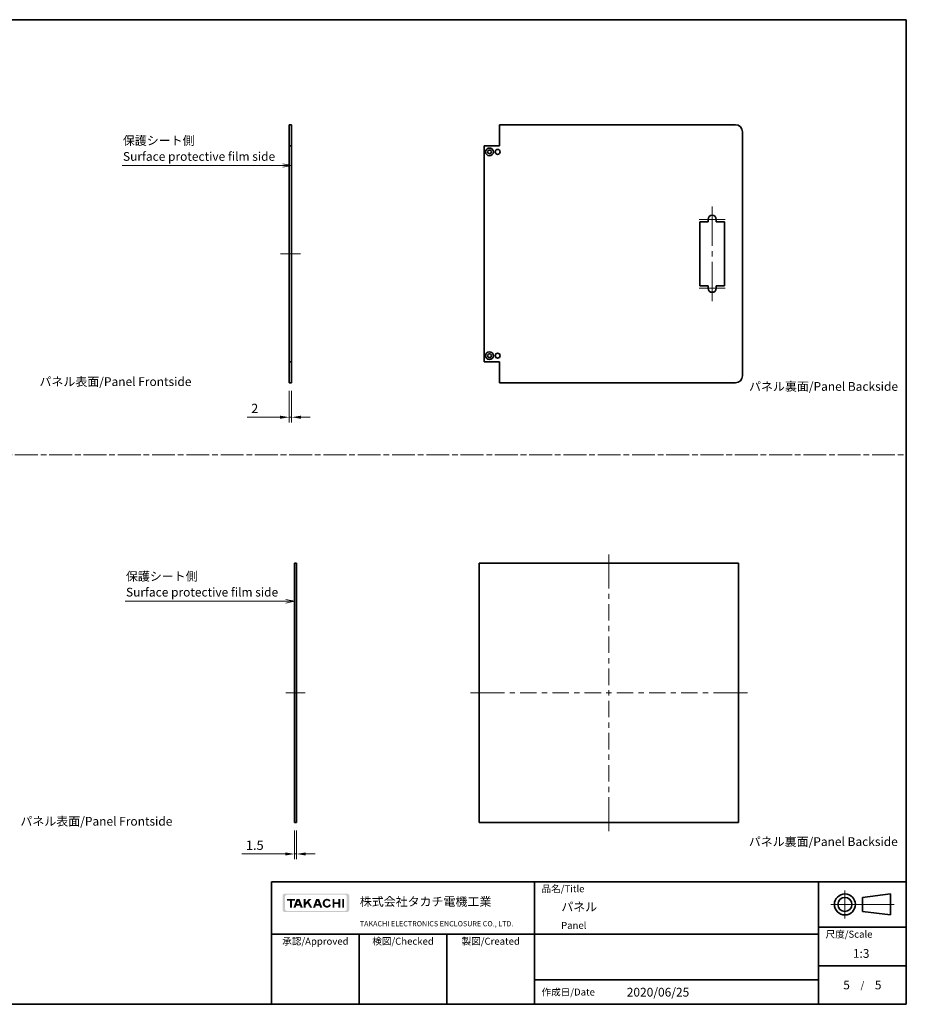
# Model space of a CAD drawing. Units: millimetres. Extents: x 0 to 7860, y -23 to 1265.
# Drawn here: x 7102 to 7860, y 0 to 843 of the extents above; entities that cross this region are included whole.
import ezdxf
from ezdxf.enums import TextEntityAlignment as Align

# ---------------------------------------------------------------- set-up
doc = ezdxf.new("R2010")
doc.units = ezdxf.units.MM
doc.header["$LTSCALE"] = 4.5
doc.linetypes.add('CHAIN', pattern=[0.35429999999999995, 0.2362, -0.0295, 0.0591, -0.0295])
doc.layers.get('Defpoints').update_dxf_attribs({"lineweight": 25})
for name, color, linetype, lineweight in [('Border (ISO)', 7, 'Continuous', 35), ('Center Mark (ISO)', 131, 'Continuous', 18), ('Centerline (ISO)', 131, 'Continuous', 18), ('Dimension (ISO)', 7, 'Continuous', 18), ('Dimension (ISO) @ 1', 7, 'Continuous', 18), ('Hatch (ISO)', 1, 'Continuous', 18), ('Sketch Geometry (ISO)', 7, 'Continuous', 18), ('Symbol (ISO)', 7, 'Continuous', 18), ('Title (ISO)', 7, 'Continuous', 35), ('Visible (ISO)', 7, 'Continuous', 35)]:
    doc.layers.add(name, color=color, linetype=linetype, lineweight=lineweight)
doc.styles.add('Note Text (TK)', font='MS PGothic.ttf')
doc.styles.add('文字スタイル67', font='arial.ttf')
doc.dimstyles.new('Default - Method 1b (TK)', dxfattribs={"dimscale": 4.5, "dimtxt": 2.5, "dimasz": 2.5, "dimexe": 1, "dimexo": 1.499999999999999, "dimgap": 1, "dimtad": 1, "dimtoh": 1, "dimrnd": 1e-08, "dimdsep": 46, "dimtxsty": 'Note Text (TK)', "dimcen": 0.09, "dimdle": 5, "dimclrd": 100, "dimclre": 100, "dimclrt": 7, "dimadec": 1, "dimazin": 1, "dimtfac": 1, "dimtmove": 0, "dimatfit": 3, "dimfxl": 1, "dimtolj": 1, "dimlwd": -1, "dimlwe": -1, "dimarcsym": 0})

# ---------------------------------------------------------------- blocks, each defined once
blk = doc.blocks.new('図面枠 tk図枠')
at = {"layer": 'Border (ISO)'}
for p, q in [((14.49999999999999, 289), (405.4999999999997, 289)), ((14.49999999999999, 289), (14.50000000000001, 8.000000000000009)), ((405.4999999999997, 289), (405.4999999999997, 8.000000000000009)), ((14.50000000000001, 8.000000000000009), (405.4999999999997, 8.000000000000009))]:
    blk.add_line(p, q, dxfattribs=at)
blk = doc.blocks.new('表題欄 tk表題欄')
at = {"layer": 'Hatch (ISO)'}
h = blk.add_hatch(color=256, dxfattribs=at)
edge = h.paths.add_edge_path(flags=0)
edge.add_arc((95.57537688673351, 236.2990653650367), 0.5958259999999997, 269.9999999999897, 360)
edge.add_line((96.17120288673351, 236.2990653650368), (96.1712028867335, 239.7107813650365))
edge.add_arc((95.5753768867335, 239.7107813650366), 0.5958259999999997, 0, 90.0000000000068)
edge.add_line((95.57537688673342, 240.3066073650366), (79.13710888673356, 240.3066073650366))
edge.add_arc((79.13710888673353, 239.7107813650366), 0.5958259999999997, 89.99999999999744, 180)
edge.add_line((78.54128288673351, 239.7107813650365), (78.54128288673331, 236.2990653650368))
edge.add_arc((79.13710888673332, 236.2990653650365), 0.5958259999999997, 180, 270.0000000000231)
edge.add_line((79.13710888673356, 235.7032393650365), (95.57537688673342, 235.7032393650367))
edge = h.paths.add_edge_path()
edge.add_line((77.83935088673356, 239.9556413650365), (77.83935088673356, 236.0542053650368))
edge.add_arc((78.54128288673346, 236.0542053650367), 0.7019319999998938, 180, 270.0000000000087)
edge.add_line((78.54128288673355, 235.3522733650368), (96.17120288673351, 235.3522733650368))
edge.add_arc((96.17120288673351, 236.0542053650367), 0.7019319999998921, 270, 360)
edge.add_line((96.8731348867334, 236.0542053650368), (96.87313488673352, 239.9556413650365))
edge.add_arc((96.1712028867336, 239.9556413650367), 0.7019319999998921, 0, 90.00000000000873)
edge.add_line((96.1712028867335, 240.6575733650367), (78.54128288673355, 240.6575733650366))
edge.add_arc((78.54128288673355, 239.9556413650365), 0.7019319999999984, 90, 180)
for points in [[(79.07181288673355, 239.1476033650369), (79.07181288673355, 238.6578833650367), (79.92066088673353, 238.6578833650367), (79.92066088673353, 236.6581933650368), (80.50832488673353, 236.6581933650368), (80.50832488673353, 238.6578833650367), (81.35717288673355, 238.6578833650367), (81.35717288673355, 239.1476033650369)], [(85.68407849525303, 236.6581933650368), (84.9434673993943, 237.8918698287545), (84.41792288673358, 237.3246628822781), (84.41792288673358, 236.6581933650368), (83.89555488673355, 236.6581933650368), (83.89555488673355, 239.1476033650369), (84.41792288673358, 239.1476033650369), (84.41792288673358, 238.0993979968839), (85.38913556809511, 239.1476033650369), (86.1069649084727, 239.1476033650369), (85.31925422435492, 238.2974470774499), (86.30334488673353, 236.6581933650368)], [(92.0914293961446, 239.1476033650369), (92.0914293961446, 236.6581933650368), (92.60971639614463, 236.6581933650368), (92.60971639614463, 237.6580383650368), (93.76872039614459, 237.6580383650368), (93.76872039614459, 236.6581933650368), (94.28700739614462, 236.6581933650368), (94.28700739614462, 239.1476033650369), (93.76872039614459, 239.1476033650369), (93.76872039614459, 238.1477583650367), (92.60971639614463, 238.1477583650367), (92.60971639614463, 239.1476033650369)], [(94.8420233961447, 239.1476033650369), (94.8420233961447, 236.6581933650368), (95.3643913961447, 236.6581933650368), (95.3643913961447, 239.1476033650369)]]:
    blk.add_hatch(color=256, dxfattribs=at).paths.add_polyline_path(points)
h = blk.add_hatch(color=256, dxfattribs=at)
h.paths.add_polyline_path([(82.59020695886475, 237.7110913650368), (81.95242681460245, 237.7110913650368), (82.27131688673356, 238.5794973650367)], flags=0)
h.paths.add_polyline_path([(82.77903014574996, 237.1968853650368), (81.76360362771717, 237.1968853650368), (81.56578886050404, 236.6581933650368), (80.94907288673355, 236.6581933650368), (81.86321688673355, 239.1476033650369), (82.67941688673353, 239.1476033650369), (83.59356088673351, 236.6581933650368), (82.97684491296302, 236.6581933650368)])
h = blk.add_hatch(color=256, dxfattribs=at)
h.paths.add_polyline_path([(87.52707281460243, 237.7110913650368), (88.16485295886469, 237.7110913650368), (87.84596288673359, 238.5794973650367)], flags=0)
h.paths.add_polyline_path([(87.14043486050403, 236.6581933650368), (87.3382496277172, 237.1968853650368), (88.35367614574989, 237.1968853650368), (88.551490912963, 236.6581933650368), (89.16820688673344, 236.6581933650368), (88.25406288673351, 239.1476033650369), (87.43786288673356, 239.1476033650369), (86.52371888673358, 236.6581933650368)])
h = blk.add_hatch(color=256, dxfattribs=at)
edge = h.paths.add_edge_path()
edge.add_arc((90.52309888673331, 237.9028983650369), 1.273272000000011, 38.55054079078439, 336.5820184016556)
edge.add_line((91.69149139614443, 237.3968543650369), (91.17255542714857, 237.6216113977801))
edge.add_ellipse((90.52309888673351, 237.9028983650369), major_axis=(0, -0.7998759999999119), ratio=0.8673469387756529, start_angle=128.5505407907963, end_angle=426.582018401653, ccw=False)
edge.add_line((91.09381514418376, 238.3576891122095), (91.51887237036831, 238.6964075050431))
at = {"layer": 'Title (ISO)'}
for p, q in [((74.70882392282105, 244.052739026017), (255.7088239228211, 244.052739026017)), ((74.70882392282105, 209.052739026017), (74.70882392282105, 244.052739026017)), ((149.7088239228211, 244.052739026017), (149.7088239228211, 209.052739026017)), ((230.7088239228211, 244.052739026017), (230.7088239228211, 209.052739026017)), ((255.7088239228211, 244.052739026017), (255.7088239228211, 209.052739026017)), ((243.2088239228211, 239.552739026017), (251.2088239228211, 240.5527390260171)), ((243.2088239228211, 239.552739026017), (243.2088239228211, 235.552739026017)), ((251.2088239228211, 234.552739026017), (251.2088239228211, 240.5527390260171)), ((243.2088239228211, 235.552739026017), (251.2088239228211, 234.552739026017)), ((230.7088239228211, 231.052739026017), (255.7088239228211, 231.052739026017)), ((74.70882392282105, 229.052739026017), (230.7088239228211, 229.052739026017)), ((99.70882392282108, 229.052739026017), (99.70882392282108, 209.052739026017)), ((124.708823922821, 229.052739026017), (124.708823922821, 209.052739026017)), ((230.7088239228211, 220.052739026017), (255.7088239228211, 220.052739026017)), ((149.7088239228211, 216.052739026017), (230.7088239228211, 216.052739026017)), ((255.7088239228211, 209.052739026017), (74.70882392282105, 209.052739026017))]:
    blk.add_line(p, q, dxfattribs=at)
at = {"layer": 'Title (ISO)', "color": 4, "linetype": 'CHAIN', "lineweight": 18, "ltscale": 8.889559745788574}
blk.add_line((238.2088239228211, 241.552739026017), (238.2088239228211, 233.552739026017), dxfattribs=at)
at = {"layer": 'Title (ISO)', "color": 4, "linetype": 'CHAIN', "lineweight": 18, "ltscale": 20.00163269042969}
blk.add_line((252.2088239228211, 237.552739026017), (234.2088239228211, 237.552739026017), dxfattribs=at)
at = {"layer": 'Title (ISO)'}
for radius in [3, 2]:
    blk.add_circle((238.2088239228211, 237.552739026017), radius, dxfattribs=at)
at = {"layer": 'Title (ISO)', "color": 1, "char_height": 2.000000029802321, "line_spacing_factor": 1.5, "style": 'Note Text (TK)'}
for s, insert, width, attachment_point in [('\\fＭＳ Ｐゴシック|b0|i0;品名/Title', (151.708823922821, 242.052739026017), 13.06432723999025, 4), ('\\fＭＳ Ｐゴシック|b0|i0;承認/Approved', (87.20882392282108, 227.052739026017), 19.32163715362549, 5), ('\\fＭＳ Ｐゴシック|b0|i0;検図/Checked', (112.208823922821, 227.052739026017), 18.32748532295227, 5), ('\\fＭＳ Ｐゴシック|b0|i0;製図/Created', (137.2088239228211, 227.052739026017), 17.47368454933166, 5), ('\\fＭＳ Ｐゴシック|b0|i0;尺度/Scale', (232.7088239228211, 229.052739026017), 14.33918118476867, 4), ('\\fＭＳ Ｐゴシック|b0|i0;作成日/Date', (151.708823922821, 212.552739026017), 16.39766097068788, 4)]:
    blk.add_mtext(s, dxfattribs=dict(at, insert=insert, width=width, attachment_point=attachment_point))
at = {"layer": 'Title (ISO)', "color": 7, "line_spacing_factor": 1.5, "style": 'Note Text (TK)'}
for s, insert, char_height, attachment_point in [('株式会社タカチ電機工業', (99.87313488673342, 238.052739026017), 2.5, 4), ('\\fＭＳ Ｐゴシック|b0|i0;/', (243.2088239228211, 214.552739026017), 2.000000029802321, 5)]:
    blk.add_mtext(s, dxfattribs=dict(at, insert=insert, char_height=char_height, attachment_point=attachment_point))
at = {"layer": 'Title (ISO)', "color": 7, "insert": (99.87313488673342, 232.052739026017), "char_height": 1.49859994649887, "width": 48.16879749298095, "attachment_point": 4, "line_spacing_factor": 1.5, "style": 'Note Text (TK)'}
blk.add_mtext('\\fArial|b0|i0;TAKACHI ELECTRONICS ENCLOSURE CO., LTD.', dxfattribs=at)
at = {"layer": 'Title (ISO)', "color": 7}
for tag, p, height, style in [('<品名>_001', (157.027005730843, 235.5754662581048), 2.5, 'Note Text (TK)'), ('<Title>_001', (157.4387011349265, 230.5513747487906), 2.000000029802321, '文字スタイル67'), ('作成日_001', (175.632119106648, 211.2601253517655), 2.5, 'Note Text (TK)'), ('<ページ_No.>_001', (238.0980284456275, 213.302739026017), 2.5, 'Note Text (TK)'), ('<総ページ数>_001', (246.7997329866371, 213.302739026017), 2.5, 'Note Text (TK)')]:
    blk.add_attdef(tag, p, '', height=height, dxfattribs=dict(at, style=style))
at = {"layer": 'Title (ISO)', "color": 7, "style": 'Note Text (TK)'}
for tag, p in [('<尺度>', (243.2088239228211, 223.5527390260171)), ('<承認>', (87.20882392282108, 217.052739026017))]:
    blk.add_attdef(tag, text='', height=2.5, dxfattribs=at).set_placement(p, align=Align.MIDDLE_CENTER)
blk = doc.blocks.new('引出線注記10')
at = {"layer": 'Symbol (ISO)', "color": 100}
for p, q in [((181.8880482792348, 247.3807775746893), (224.9874659656972, 247.3807775746893)), ((181.8880482792348, 247.3807775746893), (224.9874659656972, 247.3807775746893)), ((227.4874659656972, 247.3807775746893), (224.9874659656972, 247.3807775746893)), ((227.7160748227325, 247.380732348727), (227.4874659656972, 247.3807775746893)), ((227.7159759071391, 246.8807323585112), (230.216074773811, 247.3802377707597)), ((227.7160748227325, 247.380732348727), (230.216074773811, 247.3802377707597)), ((230.216074773811, 247.3802377707597), (227.7161737383259, 247.8807323389426))]:
    blk.add_line(p, q, dxfattribs=at)
at = {"layer": 'Symbol (ISO)', "color": 7, "insert": (182.0960488117161, 252.4722514893722), "char_height": 2.5, "attachment_point": 7, "line_spacing_factor": 1.875, "style": 'Note Text (TK)'}
blk.add_mtext('保護シート側', dxfattribs=at)
at = {"layer": 'Symbol (ISO)', "color": 7, "insert": (182.1280488936363, 247.946201547594), "char_height": 2.5, "attachment_point": 7, "style": 'Note Text (TK)'}
blk.add_mtext('Surface protective film side', dxfattribs=at)
blk = doc.blocks.new('引出線注記11')
at = {"layer": 'Symbol (ISO)', "color": 100}
for p, q in [((182.7465319700329, 123.0293257033385), (225.8459496564953, 123.0293257033385)), ((182.7465319700329, 123.0293257033385), (225.8459496564953, 123.0293257033385)), ((228.3459496564953, 123.0293257033385), (225.8459496564953, 123.0293257033385)), ((228.5745584646091, 123.0293257033385), (228.3459496564953, 123.0293257033385)), ((231.0745584646091, 123.0293257033385), (228.5745584646091, 123.5293257033385)), ((228.5745584646091, 123.0293257033385), (231.0745584646091, 123.0293257033385)), ((228.5745584646091, 122.5293257033385), (231.0745584646091, 123.0293257033385))]:
    blk.add_line(p, q, dxfattribs=at)
at = {"layer": 'Symbol (ISO)', "color": 7, "char_height": 2.5, "attachment_point": 7, "style": 'Note Text (TK)'}
for s, insert in [('保護シート側', (182.9545325025143, 128.1207996180214)), ('Surface protective film side', (182.9865325844345, 123.5947496762432))]:
    blk.add_mtext(s, dxfattribs=dict(at, insert=insert))
blk = doc.blocks.new('*D96')
at = {"layer": 'Defpoints', "color": 0}
for p in [(7332.247938752449, 532.0729531002283), (7334.247938752449, 532.0729531002283), (7332.247938752449, 502.6338401120423)]:
    blk.add_point(p, dxfattribs=at)
at = {"layer": 'Dimension (ISO)', "color": 100}
for p, q in [((7332.247938752449, 525.3229531002283), (7332.247938752449, 498.1338401120423)), ((7334.247938752449, 525.3229531002283), (7334.247938752449, 498.1338401120423)), ((7324.247938752449, 502.6338401120423), (7296.169813752449, 502.6338401120423)), ((7334.247938752449, 502.6338401120423), (7332.247938752449, 502.6338401120423)), ((7342.247938752449, 502.6338401120423), (7350.247938752449, 502.6338401120423))]:
    blk.add_line(p, q, dxfattribs=at)
for points in [[(7324.247938752449, 503.9671734453755), (7324.247938752449, 501.300506778709), (7332.247938752449, 502.6338401120423)], [(7342.247938752449, 503.9671734453755), (7342.247938752449, 501.300506778709), (7334.247938752449, 502.6338401120423)]]:
    blk.add_solid(points, dxfattribs=at)
at = {"layer": 'Dimension (ISO)', "color": 7, "insert": (7299.669813752449, 510.1338401120423), "char_height": 8, "attachment_point": 4, "style": 'Note Text (TK)'}
blk.add_mtext('\\A1;2', dxfattribs=at)
blk = doc.blocks.new('*D97')
at = {"layer": 'Defpoints', "color": 0}
for p in [(7336.823389824847, 155.6723844840339), (7338.323389824847, 155.6723844840339), (7336.823389824847, 128.7172113978974)]:
    blk.add_point(p, dxfattribs=at)
at = {"layer": 'Dimension (ISO)', "color": 100}
for p, q in [((7336.823389824847, 148.9223844840339), (7336.823389824847, 124.2172113978974)), ((7338.323389824847, 148.9223844840339), (7338.323389824847, 124.2172113978974)), ((7328.823389824847, 128.7172113978974), (7291.667139824847, 128.7172113978974)), ((7338.323389824847, 128.7172113978974), (7336.823389824847, 128.7172113978974)), ((7346.323389824847, 128.7172113978974), (7354.323389824847, 128.7172113978974))]:
    blk.add_line(p, q, dxfattribs=at)
for points in [[(7328.823389824847, 130.0505447312307), (7328.823389824847, 127.3838780645641), (7336.823389824847, 128.7172113978974)], [(7346.323389824847, 130.0505447312307), (7346.323389824847, 127.3838780645641), (7338.323389824847, 128.7172113978974)]]:
    blk.add_solid(points, dxfattribs=at)
at = {"layer": 'Dimension (ISO)', "color": 7, "insert": (7295.167139824847, 136.2172113978974), "char_height": 8, "attachment_point": 4, "style": 'Note Text (TK)'}
blk.add_mtext('\\A1;1.5', dxfattribs=at)

msp = doc.modelspace()

# ---------------------------------------------------------------- linework, layer by layer
at = {"layer": 'Center Mark (ISO)', "linetype": 'Continuous'}
for p, q in [((7694.022787240179, 672.0729531002282), (7683.022787240179, 672.0729531002282)), ((7694.022787240179, 672.0729531002282), (7705.022787240179, 672.0729531002282)), ((7694.022787240179, 613.0729531002287), (7683.022787240179, 613.0729531002287)), ((7694.022787240179, 613.0729531002287), (7705.022787240179, 613.0729531002287))]:
    msp.add_line(p, q, dxfattribs=at)
at = {"layer": 'Centerline (ISO)'}
for p, q in [((7694.022787240179, 672.0729531002282), (7694.022787240179, 683.0729531002282)), ((7694.022787240179, 672.0729531002282), (7694.022787240179, 661.0729531002282)), ((7332.247938752452, 642.5729531002287), (7324.747938752453, 642.5729531002287)), ((7334.247938752453, 642.5729531002287), (7341.747938752452, 642.5729531002287)), ((7694.022787240179, 613.0729531002287), (7694.022787240179, 624.0729531002282)), ((7694.022787240179, 613.0729531002287), (7694.022787240179, 602.0729531002285)), ((7605.718958060643, 377.5723844840338), (7605.718958060643, 385.0723844840338)), ((7605.718958060643, 377.5723844840338), (7605.718958060643, 370.0723844840338)), ((7336.823389824847, 266.622384484034), (7329.323389824847, 266.622384484034)), ((7338.323389824847, 266.622384484034), (7345.823389824848, 266.622384484034)), ((7494.768958060643, 266.6223844840339), (7487.268958060643, 266.6223844840339)), ((7494.768958060643, 266.6223844840339), (7502.268958060645, 266.6223844840339)), ((7716.668958060643, 266.6223844840339), (7709.168958060644, 266.6223844840339)), ((7716.668958060643, 266.6223844840339), (7724.168958060643, 266.6223844840339)), ((7605.718958060643, 155.6723844840339), (7605.718958060643, 163.1723844840339)), ((7605.718958060643, 155.6723844840339), (7605.718958060643, 148.1723844840339))]:
    msp.add_line(p, q, dxfattribs=at)
at = {"layer": 'Centerline (ISO)', "linetype": 'Continuous'}
for p, q in [((7694.022787240179, 661.0729531002282), (7694.022787240179, 649.3229531002285)), ((7332.247938752452, 642.5729531002287), (7334.247938752453, 642.5729531002287)), ((7694.022787240179, 644.8229531002287), (7694.022787240179, 640.3229531002287)), ((7694.022787240179, 635.8229531002287), (7694.022787240179, 624.0729531002282)), ((7605.718958060643, 370.0723844840338), (7605.718958060643, 356.0223844840339)), ((7605.718958060643, 351.5223844840339), (7605.718958060643, 347.0223844840339)), ((7605.718958060643, 342.5223844840339), (7605.718958060643, 328.4723844840338)), ((7605.718958060643, 323.9723844840338), (7605.718958060643, 319.4723844840338)), ((7605.718958060643, 314.9723844840338), (7605.718958060643, 300.9223844840337)), ((7605.718958060643, 296.4223844840337), (7605.718958060643, 291.9223844840337)), ((7605.718958060643, 287.4223844840336), (7605.718958060643, 273.3723844840338)), ((7336.823389824847, 266.622384484034), (7338.323389824847, 266.622384484034)), ((7502.268958060645, 266.6223844840339), (7516.318958060645, 266.6223844840339)), ((7520.818958060646, 266.6223844840339), (7525.318958060644, 266.6223844840339)), ((7529.818958060644, 266.6223844840339), (7543.868958060645, 266.6223844840339)), ((7548.368958060644, 266.6223844840339), (7552.868958060644, 266.6223844840339)), ((7557.368958060644, 266.6223844840339), (7571.418958060643, 266.6223844840339)), ((7575.918958060643, 266.6223844840339), (7580.418958060644, 266.6223844840339)), ((7584.918958060645, 266.6223844840339), (7598.968958060645, 266.6223844840339)), ((7603.468958060645, 266.6223844840339), (7607.968958060644, 266.6223844840339)), ((7605.718958060643, 268.8723844840338), (7605.718958060643, 264.3723844840337)), ((7612.468958060644, 266.6223844840339), (7626.518958060644, 266.6223844840339)), ((7631.018958060643, 266.6223844840339), (7635.518958060643, 266.6223844840339)), ((7640.018958060643, 266.6223844840339), (7654.068958060645, 266.6223844840339)), ((7658.568958060643, 266.6223844840339), (7663.068958060643, 266.6223844840339)), ((7667.568958060643, 266.6223844840339), (7681.618958060643, 266.6223844840339)), ((7686.118958060643, 266.6223844840339), (7690.618958060643, 266.6223844840339)), ((7695.118958060644, 266.6223844840339), (7709.168958060644, 266.6223844840339)), ((7605.718958060643, 259.8723844840336), (7605.718958060643, 245.8223844840337)), ((7605.718958060643, 241.3223844840337), (7605.718958060643, 236.8223844840337)), ((7605.718958060643, 232.3223844840337), (7605.718958060643, 218.2723844840336)), ((7605.718958060643, 213.7723844840337), (7605.718958060643, 209.2723844840336)), ((7605.718958060643, 204.7723844840336), (7605.718958060643, 190.7223844840336)), ((7605.718958060643, 186.2223844840336), (7605.718958060643, 181.7223844840336)), ((7605.718958060643, 177.2223844840335), (7605.718958060643, 163.1723844840339))]:
    msp.add_line(p, q, dxfattribs=at)
at = {"layer": 'Sketch Geometry (ISO)', "color": 4, "linetype": 'CHAIN', "ltscale": 18.39484596252441}
msp.add_line((6687.000002730968, 470.5494444353701), (7860.112941709697, 470.5494444353701), dxfattribs=at)
at = {"layer": 'Visible (ISO)'}
for p, q in [((7332.247938752449, 753.0729531002283), (7334.247938752449, 753.0729531002283)), ((7332.247938752449, 734.9729531002284), (7332.247938752449, 753.0729531002283)), ((7334.247938752449, 753.0729531002283), (7334.247938752449, 734.9729531002284)), ((7512.02278724018, 753.0729531002283), (7512.02278724018, 734.9729531002284)), ((7714.022787240179, 753.0729531002283), (7512.02278724018, 753.0729531002283)), ((7720.022787240179, 538.0729531002287), (7720.022787240179, 747.0729531002283)), ((7334.247938752453, 734.9729531002284), (7332.247938752452, 734.9729531002284)), ((7332.247938752452, 550.1729531002284), (7332.247938752452, 734.9729531002284)), ((7334.247938752453, 550.1729531002284), (7334.247938752453, 734.9729531002284)), ((7512.02278724018, 734.9729531002284), (7499.022787240178, 734.9729531002284)), ((7499.022787240178, 550.1729531002284), (7499.022787240178, 734.9729531002284)), ((7683.522787240178, 615.0729531002283), (7683.522787240178, 670.0729531002282)), ((7683.522787240178, 670.0729531002282), (7690.52278724018, 670.0729531002282)), ((7690.52278724018, 670.0729531002282), (7690.52278724018, 672.0729531002282)), ((7697.522787240179, 672.0729531002282), (7697.522787240179, 670.0729531002282)), ((7697.522787240179, 670.0729531002282), (7704.522787240179, 670.0729531002282)), ((7704.522787240179, 670.0729531002282), (7704.522787240179, 615.0729531002283)), ((7690.52278724018, 615.0729531002283), (7683.522787240178, 615.0729531002283)), ((7690.52278724018, 613.0729531002282), (7690.52278724018, 615.0729531002283)), ((7704.522787240179, 615.0729531002283), (7697.522787240179, 615.0729531002283)), ((7697.522787240179, 615.0729531002283), (7697.522787240179, 613.0729531002287)), ((7332.247938752452, 550.1729531002284), (7334.247938752453, 550.1729531002284)), ((7332.247938752449, 532.0729531002283), (7332.247938752449, 550.1729531002284)), ((7334.247938752449, 550.1729531002284), (7334.247938752449, 532.0729531002283)), ((7499.022787240178, 550.1729531002284), (7512.02278724018, 550.1729531002284)), ((7512.02278724018, 550.1729531002284), (7512.02278724018, 532.0729531002283)), ((7334.247938752449, 532.0729531002283), (7332.247938752449, 532.0729531002283)), ((7714.022787240179, 532.0729531002283), (7512.02278724018, 532.0729531002283)), ((7338.323389824847, 377.5723844840339), (7336.823389824847, 377.5723844840339)), ((7336.823389824847, 155.6723844840339), (7336.823389824847, 377.5723844840339)), ((7338.323389824847, 155.6723844840339), (7338.323389824847, 377.5723844840339)), ((7494.768958060643, 155.6723844840339), (7494.768958060643, 377.5723844840338)), ((7716.668958060643, 377.5723844840338), (7494.768958060643, 377.5723844840338)), ((7716.668958060643, 155.6723844840339), (7716.668958060643, 377.5723844840338)), ((7338.323389824847, 155.6723844840339), (7336.823389824847, 155.6723844840339)), ((7716.668958060643, 155.6723844840339), (7494.768958060643, 155.6723844840339))]:
    msp.add_line(p, q, dxfattribs=at)
for centre, radius in [((7503.522787240179, 729.8229531002283), 3.299999999999998), ((7503.522787240179, 729.8229531002283), 1.6), ((7510.52278724018, 729.8229531002283), 2.1), ((7503.522787240179, 555.3229531002283), 3.299999999999998), ((7503.522787240179, 555.3229531002283), 1.6), ((7510.52278724018, 555.3229531002283), 2.1)]:
    msp.add_circle(centre, radius, dxfattribs=at)
for centre, radius, start, end in [((7714.022787240179, 747.0729531002283), 6.000000000000082, 0, 90), ((7694.022787240179, 672.0729531002282), 3.499999999999996, 0, 180), ((7694.022787240179, 613.0729531002287), 3.500000000000013, 180, 0), ((7714.022787240179, 538.0729531002287), 6.000000000000047, 270, 0)]:
    msp.add_arc(centre, radius, start, end, dxfattribs=at)

# ---------------------------------------------------------------- block references
at = {"xscale": 3, "yscale": 3, "zscale": 3}
msp.add_blockref('図面枠 tk図枠', (6643.599714431021, -23.99999606992762), dxfattribs=at)
ref = msp.add_blockref('表題欄 tk表題欄', (7092.973242662559, -627.1582131479787), dxfattribs=dict(xscale=3, yscale=3, zscale=3))
ref.add_attrib('<品名>_001', 'パネル', (7564.991759869056, 79.73864017433017), dxfattribs={"layer": 'Title (ISO)', "color": 7, "height": 7.5, "style": 'Note Text (TK)'})
ref.add_attrib('<尺度>_001', '1:3', (7814.388014176943, 39.80116354808068), dxfattribs={"layer": 'Title (ISO)', "color": 7, "height": 7.5, "style": 'Note Text (TK)'})
ref.add_attrib('作成日_001', '2020/06/25', (7620.988687558465, 6.622162907317846), dxfattribs={"layer": 'Title (ISO)', "color": 7, "height": 7.5, "style": 'Note Text (TK)'})
ref.add_attrib('<Title>_001', 'Panel', (7564.806399264738, 64.5982303362319), dxfattribs={"layer": 'Title (ISO)', "color": 7, "height": 6.000000089406968, "style": '文字スタイル67'})
ref.add_attrib('<ページ_No.>_001', '5', (7806.178500161475, 12.81395345258266), dxfattribs={"layer": 'Title (ISO)', "color": 7, "height": 7.5, "style": 'Note Text (TK)'})
ref.add_attrib('<総ページ数>_001', '5', (7833.178500161476, 12.81395345258266), dxfattribs={"layer": 'Title (ISO)', "color": 7, "height": 7.5, "style": 'Note Text (TK)'})
at = {"layer": 'Symbol (ISO)', "xscale": 3, "yscale": 3, "zscale": 3}
for name in ['引出線注記10', '引出線注記11']:
    msp.add_blockref(name, (6643.599714431021, -23.99999606992762), dxfattribs=at)

# ---------------------------------------------------------------- texts
at = {"layer": 'Symbol (ISO)', "color": 7, "char_height": 7.5, "attachment_point": 4, "line_spacing_factor": 1.5, "style": 'Note Text (TK)'}
for s, width, insert in [('{\\fMS PGothic|b0|i0|c128|p50;パネル表面/Panel Frontside}', 255.6982659727828, (7118.515752864515, 533.1326418150456)), ('{\\fMS PGothic|b0|i0|c128|p50;パネル裏面/Panel Backside}', 220.6976273978388, (7725.590361835479, 529.0120984072782)), ('パネル表面/Panel Frontside', 230.84505080299, (7102.197368411096, 156.709760876698)), ('{\\fMS PGothic|b0|i0|c128|p50;パネル裏面/Panel Backside}', 228.1050893000401, (7725.354619131927, 139.2787682859634))]:
    msp.add_mtext_dynamic_manual_height_columns(s, width=width, gutter_width=1, heights=[0], dxfattribs=dict(at, insert=insert))

# ---------------------------------------------------------------- dimensions: what is measured, and where the dimension line sits
at = {"layer": 'Dimension (ISO) @ 1', "color": 100}
for base, p1, p2, picture, middle in [((7332.247938752449, 502.6338401120423), (7334.247938752449, 532.0729531002283), (7332.247938752449, 532.0729531002283), '*D96', (7301.987995570631, 502.6338401120423)), ((7336.823389824847, 128.7172113978974), (7338.323389824847, 155.6723844840339), (7336.823389824847, 155.6723844840339), '*D97', (7301.258048915757, 128.7172113978974))]:
    dim = msp.add_linear_dim(base=base, p1=p1, p2=p2, angle=180, dimstyle='Default - Method 1b (TK)', override={"dimscale": 1, "dimtxt": 8, "dimasz": 8, "dimexe": 4.5, "dimexo": 6.749999999999999, "dimgap": 3.5, "dimtoh": 0, "dimdec": 2, "dimcen": 0.4050000000000001, "dimtp": 0, "dimtm": 0, "dimtdec": 2, "dimtix": 0, "dimtofl": 1, "dimtmove": 0, "dimatfit": 1}, dxfattribs=at)
    dim.commit()
    dim.dimension.update_dxf_attribs({"geometry": picture, "text_midpoint": middle, "dimtype": 128})

doc.saveas('drawing.dxf')
